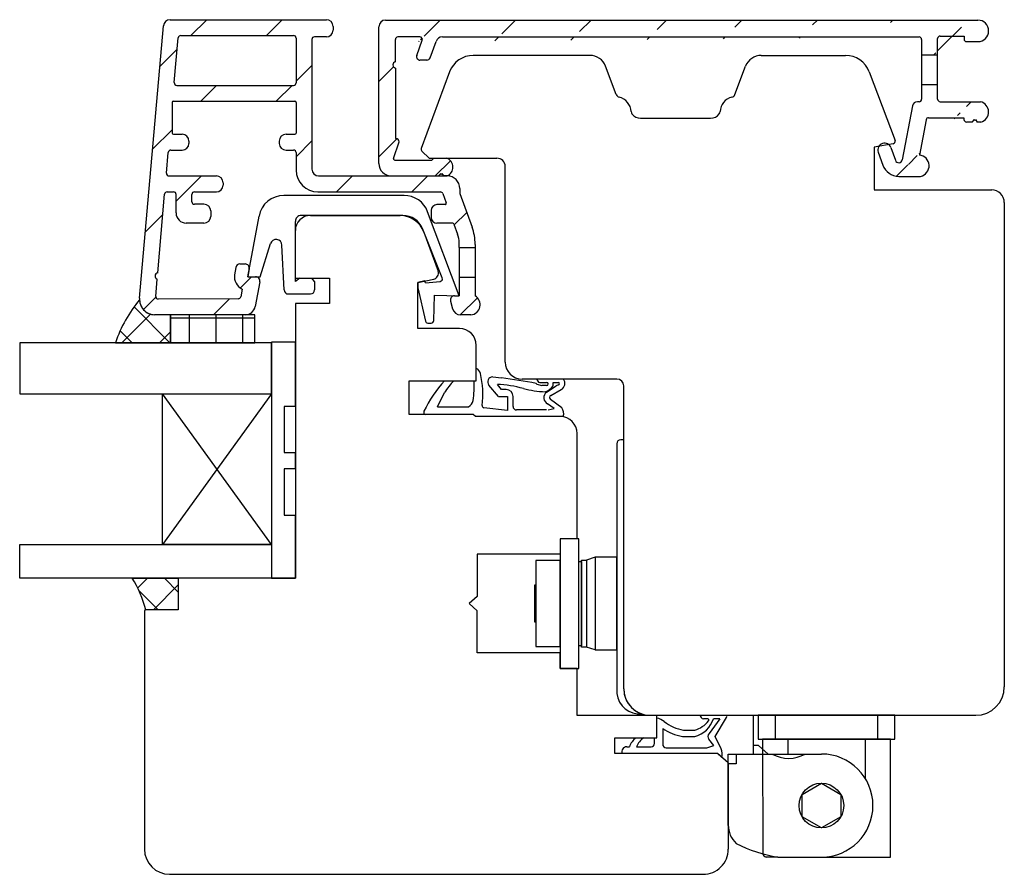
# Model space of a CAD drawing. Units: millimetres. Extents: x -14 to 643, y 6 to 485.
# Drawn here: x 526 to 643, y 273 to 375 of the extents above; entities that cross this region are included whole.
import ezdxf

# ---------------------------------------------------------------- set-up
doc = ezdxf.new("R2010")
doc.units = ezdxf.units.MM
for name, color, linetype in [('capotage aluminium', 1, 'Continuous'), ('clip pvc', 60, 'Continuous'), ('ferrage', 92, 'Continuous'), ('joints edpm', 6, 'Continuous'), ('joints silicone', 8, 'Continuous'), ('profiles bois', 7, 'Continuous'), ('vitrage', 4, 'Continuous')]:
    doc.layers.add(name, color=color, linetype=linetype)

msp = doc.modelspace()

# ---------------------------------------------------------------- hatches: boundary and pattern name
at = {"layer": 'capotage aluminium'}
h = msp.add_hatch(dxfattribs=at)
h.set_pattern_fill('ANSI31', color=256, angle=180)
h.set_pattern_definition([(225, (442.6939494264294, 377.5262244341899), (4.490128060534574, -4.490128060534579), [])])
edge = h.paths.add_edge_path()
edge.add_line((543.9452957618571, 365.2956881083396), (543.9452957618571, 361.6463717663511))
edge.add_arc((544.0952957618572, 361.6463717663511), 0.15, 180, 270)
edge.add_line((544.0952957618572, 361.4963717663513), (545.1456287544015, 361.4963717663513))
edge.add_arc((545.1456287544015, 360.6963717663511), 0.8, 0, 90, ccw=False)
edge.add_line((545.9456287544015, 360.6963717663511), (545.9456287544015, 360.4163717663511))
edge.add_arc((545.1456287544015, 360.4163717663511), 0.8, -90, 0, ccw=False)
edge.add_line((545.1456287544015, 359.6163717663512), (543.7822360530031, 359.6163717663512))
edge.add_arc((543.7822360530031, 359.3163717663512), 0.3, 90, 175.020393422814)
edge.add_line((543.4833683560414, 359.3424121141383), (543.2678630090643, 356.8690355194671))
edge.add_arc((543.566730706026, 356.84299517168), 0.3, 175.020393422814, 270)
edge.add_line((543.566730706026, 356.54299517168), (549.2131017085505, 356.54299517168))
edge.add_arc((549.2131017085505, 355.7429951716799), 0.8, 0, 90, ccw=False)
edge.add_line((550.0131017085505, 355.7429951716799), (550.0131017085505, 355.4429951716799))
edge.add_arc((549.2131017085505, 355.4429951716799), 0.8, -90, 0, ccw=False)
edge.add_line((549.2131017085505, 354.64299517168), (546.5982582522486, 354.64299517168))
edge.add_arc((546.5982582522486, 354.34299517168), 0.3, 90, 180)
edge.add_line((546.2982582522486, 354.34299517168), (546.2982582522486, 353.4752585337944))
edge.add_arc((546.5982582522486, 353.4752585337944), 0.3, 180, 270)
edge.add_line((546.5982582522486, 353.1752585337944), (547.7354320989182, 353.1752585337944))
edge.add_arc((547.7354320989182, 352.3752585337942), 0.8, 0, 90, ccw=False)
edge.add_line((548.5354320989181, 352.3752585337942), (548.5354320989181, 351.736101640087))
edge.add_arc((547.7354320989182, 351.736101640087), 0.8, -90, 0, ccw=False)
edge.add_line((547.7354320989182, 350.9361016400871), (545.6182582522486, 350.9361016400871))
edge.add_arc((545.6182582522486, 352.1361016400869), 1.2, 180, 270, ccw=False)
edge.add_line((544.4182582522485, 352.1361016400869), (544.4182582522485, 354.34299517168))
edge.add_arc((544.1182582522486, 354.34299517168), 0.3, 7.016709298534877e-15, 90)
edge.add_line((544.1182582522486, 354.64299517168), (543.3489056612659, 354.64299517168))
edge.add_arc((543.3489056612659, 354.34299517168), 0.3, 90.00000000000652, 175.020393422814)
edge.add_line((543.0500379643042, 354.3690355194671), (542.2347149826551, 345.0114914575897))
edge.add_arc((542.289288624725, 344.6349980166328), 0.380428171265521, 98.24771821138205, 251.7930686342338)
edge.add_line((542.1704239037701, 344.2736162633514), (541.9904534479824, 342.2080771975176))
edge.add_arc((542.2893211449441, 342.1820368497305), 0.3, 175.020393422814, 270.2679537267925)
edge.add_line((542.2907241422624, 341.8820401304176), (551.8185832970146, 341.9265991538456))
edge.add_arc((551.8169518910524, 342.2265947180039), 0.3, 270.31157712331, 349.4879171666359)
edge.add_line((552.1119168275288, 342.1718618553927), (552.2822791281224, 343.0899739872106))
edge.add_arc((552.9951423312866, 344.5726917559304), 1.645182642779671, 172.8967066543371, 244.3226155146641, ccw=False)
edge.add_line((551.3625867422281, 344.7761325992687), (551.5275597745615, 345.6652010250895))
edge.add_arc((552.0191680020218, 345.5739795874042), 0.5, 90, 169.4879171666359, ccw=False)
edge.add_line((552.0191680020218, 346.0739795874042), (552.6309530882118, 346.0739795874042))
edge.add_arc((552.6309530882118, 345.5739795874042), 0.5, -10.512082833364104, 90, ccw=False)
edge.add_line((553.1225613156719, 345.4827581497186), (552.9500822044629, 344.5532381565371))
edge.add_line((552.9500822044629, 344.5532381565371), (553.8849177708221, 344.5532381565371))
edge.add_arc((553.8849177708221, 344.0532381565371), 0.5, -10.512082833364104, 90, ccw=False)
edge.add_line((554.3765259982822, 343.9620167188515), (553.8282105481564, 341.0070491874814))
edge.add_arc((552.6483508022518, 341.2259806379265), 1.2, 270.2078926139758, 349.4879171666359, ccw=False)
edge.add_line((552.6527048854232, 340.025988537136), (541.876191125227, 340.0343464061847))
edge.add_arc((541.8775871388264, 341.8343458648364), 1.8, 175.020393422814, 269.9555635025516, ccw=False)
edge.add_line((540.084380957057, 341.9905879515597), (542.9087825335102, 374.4065296028495))
edge.add_arc((543.7057630587412, 374.3370886754169), 0.8, 90, 175.020393422814, ccw=False)
edge.add_line((543.7057630587412, 375.137088675417), (562.2968645270387, 375.137088675417))
edge.add_arc((562.2968645270387, 374.3370886754169), 0.8, 0, 90, ccw=False)
edge.add_line((563.0968645270386, 374.3370886754169), (563.0968645270386, 373.8892686341002))
edge.add_arc((562.2968645270387, 373.8892686341002), 0.8, -90, 0, ccw=False)
edge.add_line((562.2968645270387, 373.0892686341003), (560.8809453061026, 373.0892686341003))
edge.add_arc((560.8809453061026, 372.7892686341001), 0.3, 90, 180)
edge.add_line((560.5809453061026, 372.7892686341001), (560.5809453061026, 357.34299517168))
edge.add_arc((561.3809453061026, 357.34299517168), 0.8, 180, 270)
edge.add_line((561.3809453061026, 356.54299517168), (576.6718540634392, 356.54299517168))
edge.add_arc((576.6718540634392, 355.04299517168), 1.5, 0, 90, ccw=False)
edge.add_line((578.1718540634391, 355.04299517168), (578.1718540634391, 354.4699959604295))
edge.add_line((578.1718540634391, 354.4699959604295), (579.6345268811821, 350.4588623083523))
edge.add_arc((573.9976095334343, 348.4033422246113), 6, 0, 20.034547212150073, ccw=False)
edge.add_line((579.9976095334342, 348.4033422246113), (579.9976095334342, 348.0292989754966))
edge.add_line((579.9976095334342, 348.0292989754966), (578.0976095334344, 348.0292989754966))
edge.add_line((578.0976095334344, 348.0292989754966), (578.0976095334344, 348.5976438617672))
edge.add_arc((575.0976095334345, 348.5976438617672), 3, 7.016709298534877e-15, 20.0345472121501)
edge.add_line((577.9160682073081, 349.6254039036375), (577.4807357772404, 350.8192297127347))
edge.add_arc((577.3398128435467, 350.7678417106412), 0.15, 20.0345472121501, 90)
edge.add_line((577.3398128435467, 350.9178417106413), (575.4616026196416, 350.9178417106413))
edge.add_arc((575.4616026196416, 351.6178417106411), 0.7, 180, 270, ccw=False)
edge.add_line((574.7616026196415, 351.6178417106411), (574.7616026196415, 352.4270849710037))
edge.add_arc((575.4616026196416, 352.4270849710037), 0.7, 90, 180, ccw=False)
edge.add_line((575.4616026196416, 353.127084971004), (576.4248091990939, 353.127084971004))
edge.add_arc((576.4248091990939, 353.2770849710038), 0.15, 270, 380.0345472121501)
edge.add_line((576.5657321327876, 353.3284729730973), (576.1583057410849, 354.4457711758668))
edge.add_arc((575.8764598736973, 354.3429951716798), 0.3, 20.0345472121501, 90)
edge.add_line((575.8764598736973, 354.64299517168), (561.3009453061027, 354.64299517168))
edge.add_arc((561.3009453061027, 357.2429951716799), 2.6, 180, 270, ccw=False)
edge.add_line((558.7009453061025, 357.2429951716799), (558.7009453061025, 359.3163717663512))
edge.add_arc((558.4009453061026, 359.3163717663512), 0.3, 7.016709298534877e-15, 90)
edge.add_line((558.4009453061026, 359.6163717663512), (557.4966588773871, 359.6163717663512))
edge.add_arc((557.4966588773871, 360.4163717663511), 0.8, 180, 270, ccw=False)
edge.add_line((556.6966588773869, 360.4163717663511), (556.6966588773869, 360.6963717663511))
edge.add_arc((557.4966588773871, 360.6963717663511), 0.8, 90, 180, ccw=False)
edge.add_line((557.4966588773871, 361.4963717663513), (558.5509453061027, 361.496371766351))
edge.add_arc((558.5509453061027, 361.6463717663511), 0.15, 270, 360)
edge.add_line((558.7009453061025, 361.6463717663511), (558.7009453061025, 365.2956881083396))
edge.add_arc((558.5509453061027, 365.2956881083396), 0.15, 7.016709298534877e-15, 90)
edge.add_line((558.5509453061027, 365.4456881083397), (544.0952957618572, 365.4456881083397))
edge.add_arc((544.0952957618572, 365.2956881083396), 0.15, 90, 180)
edge = h.paths.add_edge_path(flags=16)
edge.add_arc((558.4009453061026, 367.6256881083397), 0.3, 270, 360)
edge.add_line((558.7009453061025, 367.6256881083397), (558.7009453061025, 372.957088675417))
edge.add_arc((558.4009453061026, 372.957088675417), 0.3, 7.016709298534877e-15, 90)
edge.add_line((558.4009453061026, 373.2570886754169), (544.9707519615138, 373.2570886754169))
edge.add_arc((544.9707519615138, 372.957088675417), 0.3, 90, 175.020393422814)
edge.add_line((544.6718842645523, 372.9831290232041), (544.2073592376894, 367.6517284561268))
edge.add_arc((544.5062269346508, 367.6256881083397), 0.3, 175.020393422814, 270)
edge.add_line((544.5062269346508, 367.3256881083398), (558.4009453061026, 367.3256881083395))
h = msp.add_hatch(dxfattribs=at)
h.set_pattern_fill('ANSI31', color=256, angle=180)
h.set_pattern_definition([(225, (397.9168348830996, 385.7596248631932), (4.490128060534574, -4.490128060534579), [])])
edge = h.paths.add_edge_path()
edge.add_line((570.5095202210334, 369.3815802816416), (570.5095202210334, 361.0678056521496))
edge.add_arc((570.5964459117231, 369.75194431579), 0.380428171265521, 103.2462050820846, 256.7915555049356)
edge.add_line((573.4299306494668, 373.0858371481967), (570.8084267663878, 373.0858371481967))
edge.add_arc((569.3412362208019, 374.2868828988798), 0.8, 90, 180)
edge.add_line((569.3412362208019, 375.0868828988798), (639.815026840248, 375.0868828988798))
edge.add_arc((570.8084267663878, 372.7858371481965), 0.3, 90, 180.0188802935118)
edge.add_line((570.5092761527821, 370.1222509814315), (570.5084267826758, 372.7857382912129))
edge.add_line((568.5412362208019, 358.04299517168), (568.5412362208019, 374.2868828988798))
edge.add_arc((573.4299306494668, 372.7858371481965), 0.3, 340.2781950759726, 450)
edge.add_arc((573.4352703593656, 370.726372808451), 0.4, 160.2781950759726, 270)
edge.add_line((574.2700242661472, 370.3263728084511), (573.4352703593656, 370.3263728084511))
edge.add_arc((574.2700242661472, 370.726372808451), 0.4, 270, 340.2781950759726)
edge.add_line((574.646561141773, 370.5913913975311), (575.3507647879603, 372.5557999700363))
edge.add_line((573.0587334837396, 370.8613542193709), (573.7123333061861, 372.6846010900069))
edge.add_arc((570.6095202210336, 361.0678056521496), 0.1, 180, 270)
edge.add_line((570.6116573696302, 360.9678056521497), (570.6095202210336, 360.9678056521497))
edge.add_arc((570.6116573696302, 360.6320311365952), 0.3357745155544536, 357.6483053086423, 450)
edge.add_line((570.2921500041164, 358.6284621520198), (570.9471490891096, 360.6182532029213))
edge.add_arc((570.0412362208019, 358.04299517168), 1.5, 180, 270)
edge.add_arc((570.4346290381336, 358.5815609274568), 0.15, 161.7794976453663, 270)
edge.add_line((570.4346290381336, 358.4315609274567), (574.8623296998821, 358.4315609274567))
edge.add_line((570.0412362208019, 356.54299517168), (575.6230208545469, 356.5429951716798))
edge.add_line((576.029395333112, 356.827795959276), (576.2418108069851, 356.5429951716798))
edge.add_line((575.9599011269793, 356.7361176475751), (576.029395333112, 356.827795959276))
edge.add_line((575.9009849824743, 356.827795959276), (575.9599011269793, 356.7361176475751))
edge.add_line((575.6230208545469, 356.5429951716798), (575.9009849824743, 356.827795959276))
edge.add_line((576.2418108069851, 356.5429951716798), (576.6718540634392, 356.5429951716798))
edge.add_arc((576.2104395799358, 357.5913883052412), 1.145439430124973, 293.7550575600696, 428.5569311159289)
edge.add_line((575.0923343175432, 358.657541880987), (576.62918537515, 358.657541880987))
edge.add_line((574.8623296998821, 358.4315609274567), (575.0923343175432, 358.657541880987))
edge.add_arc((576.1038385392121, 372.2858371481965), 0.8, 90, 160.2781950759726)
edge.add_line((576.1038385392121, 373.0858371481967), (632.8300169327258, 373.0858371481967))
edge.add_line((638.1687481280935, 373.1868828988799), (638.1687481280935, 372.826969866677))
edge.add_arc((638.4687481280937, 372.826969866677), 0.3, 180, 270)
edge.add_line((638.4687481280937, 372.526969866677), (639.815026840248, 372.526969866677))
edge.add_arc((639.815026840248, 373.8069263827783), 1.27995651610145, 270, 450)
edge.add_line((635.3300169327258, 373.1868828988799), (638.1687481280935, 373.1868828988799))
edge.add_line((635.0300169327259, 371.0349037366495), (635.0300169327259, 372.8868828988797))
edge.add_arc((635.3300169327258, 372.8868828988797), 0.3, 90, 180)
edge.add_line((633.1300169327258, 370.9726456913904), (635.0300169327259, 370.9726456913904))
edge.add_line((633.1300169327258, 372.7858371481968), (633.1300169327258, 371.0349037366495))
edge.add_arc((632.8300169327258, 372.7858371481968), 0.3, 7.016709298534877e-15, 90)
h = msp.add_hatch(dxfattribs=at)
h.set_pattern_fill('ANSI31', color=256, angle=180)
h.set_pattern_definition([(225, (368.2016281544879, 381.9365016928222), (4.490128060534574, -4.490128060534579), [])])
edge = h.paths.add_edge_path()
edge.add_line((635.0300169327259, 365.6786421015301), (635.0300169327259, 367.48599432239))
edge.add_line((633.1300169327258, 367.48599432239), (633.1300169327258, 365.668939793976))
edge.add_arc((632.8300169327258, 365.668939793976), 0.3, 270, 360)
edge.add_arc((632.6218304804231, 364.7689397939759), 0.6, 90, 169.2754594043825)
edge.add_line((632.8300169327258, 365.368939793976), (632.6218304804231, 365.368939793976))
edge.add_line((638.1616468992581, 363.4786421015301), (638.1616468992581, 363.2576117564885))
edge.add_arc((638.4616468992583, 363.2576117564885), 0.3, 180, 270)
edge.add_line((639.1318010583111, 362.9576117564886), (638.4616468992583, 362.9576117564886))
edge.add_line((640.1806342671985, 362.9576117564865), (639.7505910107491, 362.9576117564886))
edge.add_arc((639.8438462460379, 364.1625673148384), 1.25113711031148, 285.6158076128105, 436.4035662353149)
edge.add_line((639.538175536876, 363.2424125440847), (639.7505910107491, 362.9576117564886))
edge.add_line((639.4686813307433, 363.1507342323839), (639.538175536876, 363.2424125440847))
edge.add_line((639.4097651862382, 363.2424125440847), (639.4686813307433, 363.1507342323839))
edge.add_line((639.1318010583111, 362.9576117564886), (639.4097651862382, 363.2424125440847))
edge.add_arc((633.9490788178152, 363.1786421015301), 0.3, 90, 169.2754594043825)
edge.add_line((633.9490788178152, 363.4786421015301), (638.1616468992581, 363.4786421015301))
edge.add_arc((635.3300169327258, 365.6786421015301), 0.3, 180, 270)
edge.add_line((635.3300169327258, 365.3786421015301), (640.137965578914, 365.3786421015301))
edge.add_line((633.6543188629848, 363.2344683411351), (632.8581981866307, 359.0309881092223))
edge.add_line((632.0323105707625, 364.880592273186), (630.8169350206881, 358.4634657610536))
edge.add_arc((632.7291669401206, 357.7524195778767), 1.285062859133065, 282.4627769169417, 444.2373052425777)
edge.add_arc((630.4023813692704, 358.4976374074276), 2, 199.3020942359882, 270)
edge.add_line((630.4023813692704, 356.4976374074276), (633.0064903193122, 356.4976374074276))
edge.add_line((629.4784355525828, 359.9144701578697), (630.0078797584342, 358.4027919628447))
edge.add_arc((630.4042710839258, 358.5416224965006), 0.42, 199.3020942359882, 349.2754594043825)
edge.add_line((627.9718439418207, 359.3868074572185), (628.5148036288349, 357.8365396281142))
edge.add_arc((628.7251397472019, 359.650638807544), 0.7981613570070966, 19.30209423598822, 199.3020942359882)
edge.add_line((633.1300169327258, 367.4237362771309), (635.0300169327259, 367.4237362771309))
h = msp.add_hatch(dxfattribs=at)
h.set_pattern_fill('ANSI31', color=256, angle=180)
h.set_pattern_definition([(225, (581.4793564710834, 186.1102915448453), (2.245064030267287, -2.24506403026729), [])])
edge = h.paths.add_edge_path()
edge.add_line((579.9976095334342, 344.492860676863), (579.9976095334342, 342.265411778899))
edge.add_arc((579.3812916451874, 341.2172946249977), 1.215893625147925, -84.18233881051441, 59.54345624008897, ccw=False)
edge.add_line((579.504538222421, 340.0076634461356), (578.2866689753101, 340.0076634461356))
edge.add_arc((578.2866689753101, 341.0076634461356), 1, 194.9566448554392, 270, ccw=False)
edge.add_line((577.3205475797861, 340.7495753814937), (577.0766163439337, 341.6627024039335))
edge.add_arc((577.5596770416957, 341.7917464362544), 0.5, 90, 194.9566448554392, ccw=False)
edge.add_line((577.5596770416957, 342.2917464362544), (578.0976095334344, 342.2917464362544))
edge.add_line((578.0976095334344, 342.2917464362544), (578.0976095334344, 344.492860676863))
edge.add_line((578.0976095334344, 344.492860676863), (579.9976095334342, 344.492860676863))
at = {"layer": 'joints silicone'}
h = msp.add_hatch(dxfattribs=at)
h.set_pattern_fill('ANSI37', color=256, angle=-90.00000000000001)
h.set_pattern_definition([(314.9999999999999, (462.251341284361, 543.8474823334693), (2.245064030267289, 2.245064030267288), []), (44.99999999999994, (462.251341284361, 543.8474823334693), (-2.245064030267287, 2.245064030267289), [])])
edge = h.paths.add_edge_path()
edge.add_arc((552.5032717971278, 331.4612626825689), 16.17424393068454, 140.1954692176619, 161.1408882765369)
edge.add_line((537.1973215018422, 336.6894604875047), (543.7698852727858, 336.6894604875047))
edge.add_line((543.7698852727858, 336.6894604875047), (543.7698852727858, 340.0119616701805))
edge.add_line((543.7698852727858, 340.0119616701805), (541.8564146724702, 340.0344703895136))
edge.add_arc((541.8778947519991, 341.8346564685669), 1.80031086844996, 180.6085388103589, 269.9457812313511)
h = msp.add_hatch(dxfattribs=at)
h.set_pattern_fill('ANSI37', color=256, angle=90)
h.set_pattern_definition([(135, (499.3522950969736, 370.3168930593203), (-2.245064030267288, -2.245064030267288), []), (225, (499.3522950969736, 370.3168930593203), (2.245064030267288, -2.245064030267288), [])])
edge = h.paths.add_edge_path()
edge.add_arc((529.2785046890325, 302.216865924804), 11.83390799170314, 13.19825584880834, 33.16589188117237)
edge.add_line((539.1845522563676, 308.6907828187555), (544.6811894258935, 308.6907828187554))
edge.add_line((544.6811894258935, 308.6907828187554), (544.6811894258935, 304.9187983900197))
edge.add_line((544.6811894258935, 304.9187983900197), (540.7998301036499, 304.9187983900197))
at = {"layer": 'vitrage'}
h = msp.add_hatch(dxfattribs=at)
h.set_pattern_fill('NET', color=256, angle=-90.00000000000001)
h.set_pattern_definition([(270, (453.9485150795915, 542.8593829562442), (3.175, -1.360888755552496e-15), []), (360, (453.9485150795915, 542.8593829562442), (1.555301434917138e-15, 3.175), [])])
h.paths.add_polyline_path([(543.7707831178575, 340.0119616701805), (543.7698852727858, 336.6894604875047), (553.8020760663098, 336.6894604875047), (553.8029739113815, 340.0119616701805)])

# ---------------------------------------------------------------- linework, layer by layer
at = {"layer": 'capotage aluminium'}
for p, q in [((543.7057630587412, 375.137088675417), (562.2968645270387, 375.137088675417)), ((569.3412362208019, 375.0868828988798), (639.815026840248, 375.0868828988798)), ((540.084380957057, 341.9905879515597), (542.9087825335102, 374.4065296028495)), ((563.0968645270386, 374.3370886754169), (563.0968645270386, 373.8892686341002)), ((568.5412362208019, 358.04299517168), (568.5412362208019, 374.2868828988798)), ((544.2073592376894, 367.6517284561268), (544.6718842645523, 372.9831290232041)), ((544.9707519615138, 373.2570886754169), (558.4009453061026, 373.2570886754169)), ((558.7009453061025, 372.957088675417), (558.7009453061025, 367.6256881083397)), ((560.5809453061026, 372.7892686341001), (560.5809453061026, 357.34299517168)), ((562.2968645270387, 373.0892686341003), (560.8809453061026, 373.0892686341003)), ((570.5092761527821, 370.1222509814315), (570.5084267826758, 372.7857382912129)), ((573.4299306494668, 373.0858371481967), (570.8084267663878, 373.0858371481967)), ((573.0587334837396, 370.8613542193709), (573.7123333061861, 372.6846010900069)), ((574.646561141773, 370.5913913975311), (575.3507647879603, 372.5557999700363)), ((576.1038385392121, 373.0858371481967), (632.8300169327258, 373.0858371481967)), ((633.1300169327258, 372.7858371481968), (633.1300169327258, 371.0349037366495)), ((635.0300169327259, 371.0349037366495), (635.0300169327259, 372.8868828988797)), ((635.3300169327258, 373.1868828988799), (638.1687481280935, 373.1868828988799)), ((638.1687481280935, 373.1868828988799), (638.1687481280935, 372.826969866677)), ((638.4687481280937, 372.526969866677), (639.815026840248, 372.526969866677)), ((574.2700242661472, 370.3263728084511), (573.4352703593656, 370.3263728084511)), ((633.1300169327258, 371.0349037366495), (633.1300169327258, 367.48599432239)), ((633.1300169327258, 370.9726456913904), (635.0300169327259, 370.9726456913904)), ((635.0300169327259, 367.48599432239), (635.0300169327259, 371.0349037366495)), ((570.5095202210334, 369.3815802816416), (570.5095202210334, 361.0678056521496)), ((544.5062269346508, 367.3256881083398), (558.4009453061026, 367.3256881083395)), ((633.1300169327258, 367.48599432239), (633.1300169327258, 365.668939793976)), ((633.1300169327258, 367.4237362771309), (635.0300169327259, 367.4237362771309)), ((635.0300169327259, 365.6786421015301), (635.0300169327259, 367.48599432239)), ((543.9452957618571, 365.2956881083396), (543.9452957618571, 361.6463717663511)), ((544.0952957618572, 365.4456881083397), (558.5509453061027, 365.4456881083397)), ((558.7009453061025, 365.2956881083396), (558.7009453061025, 361.6463717663511)), ((632.0323105707625, 364.880592273186), (630.8169350206881, 358.4634657610536)), ((632.8300169327258, 365.368939793976), (632.6218304804231, 365.368939793976)), ((635.3300169327258, 365.3786421015301), (640.137965578914, 365.3786421015301)), ((633.6543188629848, 363.2344683411351), (632.8581981866307, 359.0309881092223)), ((633.9490788178152, 363.4786421015301), (638.1616468992581, 363.4786421015301)), ((638.1616468992581, 363.4786421015301), (638.1616468992581, 363.2576117564885)), ((639.1318010583111, 362.9576117564886), (639.4097651862382, 363.2424125440847)), ((639.4097651862382, 363.2424125440847), (639.4686813307433, 363.1507342323839)), ((639.4686813307433, 363.1507342323839), (639.538175536876, 363.2424125440847)), ((639.538175536876, 363.2424125440847), (639.7505910107491, 362.9576117564886)), ((639.1318010583111, 362.9576117564886), (638.4616468992583, 362.9576117564886)), ((640.1806342671985, 362.9576117564865), (639.7505910107491, 362.9576117564886)), ((544.0952957618572, 361.4963717663513), (545.1456287544015, 361.4963717663513)), ((557.4966588773871, 361.4963717663513), (558.5509453061027, 361.496371766351)), ((570.6116573696302, 360.9678056521497), (570.6095202210336, 360.9678056521497)), ((545.9456287544015, 360.6963717663511), (545.9456287544015, 360.4163717663511)), ((556.6966588773869, 360.6963717663511), (556.6966588773869, 360.4163717663511)), ((570.2921500041164, 358.6284621520198), (570.9471490891096, 360.6182532029213)), ((629.4784355525828, 359.9144701578697), (630.0078797584342, 358.4027919628447)), ((543.2678630090643, 356.8690355194671), (543.4833683560414, 359.3424121141383)), ((543.7822360530031, 359.6163717663512), (545.1456287544015, 359.6163717663512)), ((557.4966588773871, 359.6163717663512), (558.4009453061026, 359.6163717663512)), ((558.7009453061025, 359.3163717663512), (558.7009453061025, 357.2429951716799)), ((574.8623296998821, 358.4315609274567), (575.0923343175432, 358.657541880987)), ((575.0923343175432, 358.657541880987), (576.62918537515, 358.657541880987)), ((627.9718439418207, 359.3868074572185), (628.5148036288349, 357.8365396281142)), ((570.4346290381336, 358.4315609274567), (574.8623296998821, 358.4315609274567)), ((543.566730706026, 356.54299517168), (549.2131017085505, 356.54299517168)), ((561.3809453061026, 356.54299517168), (576.6718540634392, 356.54299517168)), ((570.0412362208019, 356.54299517168), (575.6230208545469, 356.5429951716798)), ((575.6230208545469, 356.5429951716798), (575.9009849824743, 356.827795959276)), ((575.9009849824743, 356.827795959276), (575.9599011269793, 356.7361176475751)), ((575.9599011269793, 356.7361176475751), (576.029395333112, 356.827795959276)), ((576.029395333112, 356.827795959276), (576.2418108069851, 356.5429951716798)), ((576.6718540634345, 356.5429951716778), (576.2418108069851, 356.54299517168)), ((576.2418108069851, 356.5429951716798), (576.6718540634392, 356.5429951716798)), ((630.4023813692704, 356.4976374074276), (633.0064903193122, 356.4976374074276)), ((550.0131017085505, 355.7429951716799), (550.0131017085505, 355.4429951716799)), ((578.1718540634391, 355.04299517168), (578.1718540634391, 354.4699959604295)), ((542.2347149826551, 345.0114914575897), (543.0500379643042, 354.3690355194671)), ((543.3489056612659, 354.64299517168), (544.1182582522486, 354.64299517168)), ((544.4182582522485, 352.1361016400869), (544.4182582522485, 354.34299517168)), ((546.2982582522486, 353.4752585337944), (546.2982582522486, 354.34299517168)), ((546.5982582522486, 354.64299517168), (549.2131017085505, 354.64299517168)), ((561.3009453061027, 354.64299517168), (575.8764598736973, 354.64299517168)), ((576.1583057410849, 354.4457711758668), (576.5657321327876, 353.3284729730973)), ((578.1718540634391, 354.4699959604295), (579.6345268811821, 350.4588623083523)), ((547.7354320989182, 353.1752585337944), (546.5982582522486, 353.1752585337944)), ((576.4248091990939, 353.127084971004), (575.4616026196416, 353.127084971004)), ((548.5354320989181, 352.3752585337942), (548.5354320989181, 351.736101640087)), ((574.7616026196415, 352.4270849710037), (574.7616026196415, 351.6178417106411)), ((547.7354320989182, 350.9361016400871), (545.6182582522486, 350.9361016400871)), ((577.3398128435467, 350.9178417106413), (575.4616026196416, 350.9178417106413)), ((577.4807357772404, 350.8192297127347), (577.9160682073081, 349.6254039036375)), ((578.0976095334344, 348.0292989754966), (578.0976095334344, 348.5976438617672)), ((578.0976095334344, 348.0292989754966), (579.9976095334342, 348.0292989754966)), ((578.0976095334344, 348.0292989754966), (578.0976095334344, 344.492860676863)), ((579.9976095334342, 348.4033422246113), (579.9976095334342, 348.0292989754966)), ((579.9976095334342, 348.0292989754966), (579.9976095334342, 344.492860676863)), ((551.5275597745615, 345.6652010250895), (551.3625867422281, 344.7761325992687)), ((552.0191680020218, 346.0739795874042), (552.6309530882118, 346.0739795874042)), ((553.1225613156719, 345.4827581497186), (552.9500822044629, 344.5532381565371)), ((552.9500822044629, 344.5532381565371), (553.8849177708221, 344.5532381565371)), ((578.0976095334344, 344.492860676863), (579.9976095334342, 344.492860676863)), ((578.0976095334344, 344.492860676863), (578.0976095334344, 342.2917464362544)), ((579.9976095334342, 344.492860676863), (579.9976095334342, 342.265411778899)), ((541.9904534479824, 342.2080771975176), (542.1704239037701, 344.2736162633514)), ((554.3765259982822, 343.9620167188515), (553.8282105481564, 341.0070491874814)), ((552.2822791281224, 343.0899739872106), (552.1119168275288, 342.1718618553927)), ((577.5596770416957, 342.2917464362544), (578.0976095334344, 342.2917464362544)), ((551.8185832970146, 341.9265991538456), (542.2907241422624, 341.8820401304176)), ((577.0766163439337, 341.6627024039335), (577.3205475797861, 340.7495753814937)), ((552.6527048854232, 340.025988537136), (541.876191125227, 340.0343464061847)), ((579.504538222421, 340.0076634461356), (578.2866689753101, 340.0076634461356))]:
    msp.add_line(p, q, dxfattribs=at)
for centre, radius, start, end in [((543.7057630587412, 374.3370886754169), 0.8, 90, 175.020393422814), ((562.2968645270387, 374.3370886754169), 0.8, 7.016709298534877e-15, 90), ((569.3412362208019, 374.2868828988798), 0.8, 90, 180), ((639.815026840248, 373.8069263827783), 1.27995651610145, 270, 90), ((562.2968645270387, 373.8892686341002), 0.8, 270, 7.016709298534877e-15), ((544.9707519615138, 372.957088675417), 0.3, 90, 175.020393422814), ((558.4009453061026, 372.957088675417), 0.3, 7.016709298534877e-15, 90), ((560.8809453061026, 372.7892686341001), 0.3, 90, 180), ((570.8084267663878, 372.7858371481965), 0.3, 90, 180.0188802935118), ((573.4299306494668, 372.7858371481965), 0.3, 340.2781950759726, 90), ((576.1038385392121, 372.2858371481965), 0.8, 90, 160.2781950759726), ((632.8300169327258, 372.7858371481968), 0.3, 7.016709298534877e-15, 90), ((635.3300169327258, 372.8868828988797), 0.3, 90, 180), ((638.4687481280937, 372.826969866677), 0.3, 180, 270), ((573.4352703593656, 370.726372808451), 0.4, 160.2781950759726, 270), ((574.2700242661472, 370.726372808451), 0.4, 270, 340.2781950759726), ((570.5964459117231, 369.75194431579), 0.380428171265521, 103.2462050820846, 256.7915555049356), ((544.5062269346508, 367.6256881083397), 0.3, 175.020393422814, 270), ((558.4009453061026, 367.6256881083397), 0.3, 270, 7.016709298534877e-15), ((632.8300169327258, 365.668939793976), 0.3, 270, 7.016709298534877e-15), ((635.3300169327258, 365.6786421015301), 0.3, 180, 270), ((544.0952957618572, 365.2956881083396), 0.15, 90, 180), ((558.5509453061027, 365.2956881083396), 0.15, 7.016709298534877e-15, 90), ((632.6218304804231, 364.7689397939759), 0.6, 90, 169.2754594043825), ((639.8438462460379, 364.1625673148384), 1.25113711031148, 285.6158076128105, 76.40356623531495), ((633.9490788178152, 363.1786421015301), 0.3, 90, 169.2754594043825), ((638.4616468992583, 363.2576117564885), 0.3, 180, 270), ((544.0952957618572, 361.6463717663511), 0.15, 180, 270), ((545.1456287544015, 360.6963717663511), 0.8, 7.016709298534877e-15, 90), ((557.4966588773871, 360.6963717663511), 0.8, 90, 180), ((558.5509453061027, 361.6463717663511), 0.15, 270, 7.016709298534877e-15), ((570.6095202210336, 361.0678056521496), 0.1, 180, 270), ((570.6116573696302, 360.6320311365952), 0.3357745155544536, 357.6483053086423, 90), ((545.1456287544015, 360.4163717663511), 0.8, 270, 7.016709298534877e-15), ((557.4966588773871, 360.4163717663511), 0.8, 180, 270), ((628.7251397472019, 359.650638807544), 0.7981613570070966, 19.30209423598822, 199.3020942359882), ((543.7822360530031, 359.3163717663512), 0.3, 90, 175.020393422814), ((558.4009453061026, 359.3163717663512), 0.3, 7.016709298534877e-15, 90), ((570.4346290381336, 358.5815609274568), 0.15, 161.7794976453663, 270), ((576.2104395799358, 357.5913883052412), 1.145439430124973, 293.7550575600696, 68.55693111592889), ((632.7291669401206, 357.7524195778767), 1.285062859133065, 282.4627769169417, 84.23730524257769), ((561.3809453061026, 357.34299517168), 0.8, 180, 270), ((570.0412362208019, 358.04299517168), 1.5, 180, 270), ((630.4023813692704, 358.4976374074276), 2, 199.3020942359882, 270), ((630.4042710839258, 358.5416224965006), 0.42, 199.3020942359882, 349.2754594043825), ((543.566730706026, 356.84299517168), 0.3, 175.020393422814, 270), ((549.2131017085505, 355.7429951716799), 0.8, 7.016709298534877e-15, 90), ((561.3009453061027, 357.2429951716799), 2.6, 180, 270), ((576.6718540634392, 355.04299517168), 1.5, 7.016709298534877e-15, 90), ((549.2131017085505, 355.4429951716799), 0.8, 270, 7.016709298534877e-15), ((543.3489056612659, 354.34299517168), 0.3, 90.00000000000652, 175.020393422814), ((544.1182582522486, 354.34299517168), 0.3, 7.016709298534877e-15, 90), ((546.5982582522486, 354.34299517168), 0.3, 90, 180), ((575.8764598736973, 354.3429951716798), 0.3, 20.0345472121501, 90), ((546.5982582522486, 353.4752585337944), 0.3, 180, 270), ((547.7354320989182, 352.3752585337942), 0.8, 7.016709298534877e-15, 90), ((575.4616026196416, 352.4270849710037), 0.7, 90, 180), ((576.4248091990939, 353.2770849710038), 0.15, 270, 20.0345472121501), ((545.6182582522486, 352.1361016400869), 1.2, 180, 270), ((547.7354320989182, 351.736101640087), 0.8, 270, 7.016709298534877e-15), ((575.4616026196416, 351.6178417106411), 0.7, 180, 270), ((577.3398128435467, 350.7678417106412), 0.15, 20.0345472121501, 90), ((573.9976095334343, 348.4033422246113), 6, 7.016709298534877e-15, 20.0345472121501), ((575.0976095334345, 348.5976438617672), 3, 7.016709298534877e-15, 20.0345472121501), ((552.0191680020218, 345.5739795874042), 0.5, 90, 169.4879171666359), ((552.6309530882118, 345.5739795874042), 0.5, 349.4879171666359, 90), ((542.289288624725, 344.6349980166328), 0.380428171265521, 98.24771821138205, 251.7930686342338), ((552.9951423312866, 344.5726917559304), 1.645182642779671, 172.8967066543371, 244.3226155146641), ((553.8849177708221, 344.0532381565371), 0.5, 349.4879171666359, 90), ((542.2893211449441, 342.1820368497305), 0.3, 175.020393422814, 270.2679537267925), ((551.8169518910524, 342.2265947180039), 0.3, 270.31157712331, 349.4879171666359), ((577.5596770416957, 341.7917464362544), 0.5, 90, 194.9566448554392), ((579.3812916451874, 341.2172946249977), 1.215893625147925, 275.8176611894856, 59.543456240089), ((541.8775871388264, 341.8343458648364), 1.8, 175.020393422814, 269.9555635025516), ((552.6483508022518, 341.2259806379265), 1.2, 270.2078926139758, 349.4879171666359), ((578.2866689753101, 341.0076634461356), 1, 194.9566448554392, 270)]:
    msp.add_arc(centre, radius, start, end, dxfattribs=at)
at = {"layer": 'clip pvc'}
for p, q in [((571.5438676295416, 354.2204695499045), (557.2384450009442, 354.2204695499045)), ((552.9500822044629, 344.5532381565368), (554.2887956361828, 351.7677981760173)), ((571.4168754416885, 351.8403966215861), (559.3072592773108, 351.8403966215861)), ((578.0976095334344, 342.2917464362541), (574.352719211299, 352.2742023394)), ((558.6096241594132, 343.9888650738254), (558.6072593155845, 351.1401651405163)), ((576.0877640007168, 344.4111281771908), (573.7371649326708, 350.2711257325721)), ((554.4171682154606, 344.5532381565368), (555.6502129786852, 348.5001997915298)), ((557.265366540398, 342.9751629446675), (557.0176175919628, 348.3238549676093)), ((552.9500822044629, 344.5532381565368), (554.4171682154606, 344.5532381565368)), ((559.1345102560954, 344.3739314315085), (558.6096241594132, 343.9888650738254)), ((559.1345102560954, 344.3739314315085), (560.5581801611493, 344.3739314315085)), ((560.9011702884172, 343.9888650738254), (560.5581801611493, 344.3739314315085)), ((560.9011702884172, 343.9888650738254), (560.9011702884172, 342.9982979094053)), ((574.0215938343026, 344.0586179329474), (573.1743839790861, 343.8844722852587)), ((573.1743839790861, 343.8844722852587), (573.1743839790861, 343.2479586658788)), ((574.1123526097263, 343.835772486907), (574.0215938343028, 344.0586179329474)), ((574.1123526097263, 343.835772486907), (575.8378910045533, 344.0008034007834)), ((557.7648310270301, 342.4982979094053), (560.4011702884172, 342.4982979094053)), ((573.1743839790861, 343.2479586658788), (574.0759177483346, 339.2679022677224)), ((575.0714566234533, 339.325586680026), (575.1588449160013, 342.3761422776375)), ((575.1588449160013, 342.3761422776375), (578.0976095334344, 342.2917464362541)), ((574.3685055789585, 339.0341771601839), (574.7715796425919, 339.0341771601839))]:
    msp.add_line(p, q, dxfattribs=at)
for centre, radius, start, end in [((557.2384450009442, 351.2204695499045), 3, 90, 169.4879171666359), ((571.5438676295416, 351.2204695499045), 3, 20.56343870267348, 90), ((559.3072592773108, 351.1403966215861), 0.7, 90, 180.0189469836776), ((571.4168754416885, 349.3403966215861), 2.5, 21.85701852547817, 90), ((556.318367310678, 348.2914660169764), 0.7, 2.652018539190705, 162.6510108637316), ((575.8093292617989, 344.2994406838724), 0.3, 275.4631655011127, 21.85701852547817), ((557.7648310270301, 342.9982979094053), 0.5, 182.6520185391907, 270), ((560.4011702884172, 342.9982979094053), 0.5, 270, 7.016709298534877e-15), ((574.3685055789585, 339.334177160184), 0.3, 192.7628578735001, 270), ((574.7715796425919, 339.334177160184), 0.3, 270, 358.3591148478649)]:
    msp.add_arc(centre, radius, start, end, dxfattribs=at)
at = {"layer": 'ferrage'}
for p, q in [((596.848818781582, 324.6546048847495), (596.848818781582, 294.9599464315934)), ((597.6805354717181, 325.1546048847495), (597.348818781582, 325.1546048847495)), ((597.6805354717183, 295.5100546519362), (597.6805354717181, 325.1546048847495)), ((594.2895326498538, 311.1751874465587), (593.2516436677165, 310.829079432716)), ((593.2516436677165, 310.829079432716), (593.2516436677165, 300.4901844802725)), ((594.2895326498538, 300.1440764664298), (593.2516436677165, 300.4901844802725)), ((613.1266602898595, 287.7593351667486), (613.1266602898595, 292.3694764724228)), ((617.2000833915395, 289.536767856095), (617.2000833915395, 287.7593351667487)), ((626.4106572360415, 289.536767856095), (626.4106572360415, 284.8687050191784)), ((613.7226392737989, 288.7911597856046), (613.1266602898595, 288.7911597856046)), ((614.8507578541482, 287.7593351667487), (613.7226392737989, 288.7911597856046)), ((610.121362201884, 279.2485575399951), (610.1220393992255, 287.7593351667486)), ((610.1220393992255, 287.7593351667486), (621.2042164235008, 287.7593351667486)), ((611.0475630893252, 287.7593351667486), (611.0475630893252, 286.5716277821819)), ((611.0475630893252, 286.5716277821819), (610.1220393992253, 286.5716277821819)), ((616.0157881331465, 275.491155989852), (614.6218505683642, 275.491155989852))]:
    msp.add_line(p, q, dxfattribs=at)
for points in [[(590.1124622050452, 313.3683196397506), (590.1124622050452, 297.9509442732379), (592.3498929790435, 297.9509442732379), (592.3498929790435, 313.3683196397506)], [(587.2353579765063, 310.772757148754), (587.2353579765063, 300.5465067642345), (590.1124622050452, 300.5465067642345), (590.1124622050452, 310.772757148754)], [(592.658446335023, 310.679079432716), (592.6584463350233, 300.6401844802726), (592.3498929790436, 300.6401844802726), (592.3498929790433, 310.679079432716)], [(593.2516436677165, 310.829079432716), (593.2516436677168, 300.4901844802725), (592.6584463350231, 300.4901844802725), (592.6584463350227, 310.829079432716)], [(594.2895326498536, 311.1751874465587), (594.2895326498536, 300.1440764664298), (596.848818781582, 300.1440764664298), (596.848818781582, 311.1751874465587)], [(587.0707636446637, 307.840092884393), (587.0707636446637, 303.4791710285957), (587.2353579765063, 303.4791710285957), (587.2353579765063, 307.840092884393)], [(629.9328332334649, 292.3694764724228), (613.687947465407, 292.3694764724228), (613.687947465407, 289.536767856095), (629.9328332334649, 289.536767856095)], [(627.9195905417077, 292.3694764724228), (615.7011901571641, 292.3694764724228), (615.686002322504, 289.536767856095), (627.9044027070477, 289.536767856095)], [(621.2042164235008, 278.9647720116298), (618.9001787286672, 280.2950087949651), (618.9001787286672, 282.9554823616356), (621.2042164235008, 284.2857191449708), (623.5082541183344, 282.9554823616356), (623.5082541183344, 280.2950087949651)]]:
    msp.add_lwpolyline(points, close=True, dxfattribs=at)
msp.add_lwpolyline([(616.0157881331465, 275.491155989852), (629.4272499313988, 275.491155989852), (629.4140754890063, 289.536767856095), (614.2067052098655, 289.536767856095), (614.2195139789249, 275.8810097350532)], dxfattribs=at)
msp.add_circle((621.2042164235008, 281.6252455783004), 2.660473566670476, dxfattribs=at)
for centre, radius, start, end in [((597.348818781582, 324.6546048847495), 0.5, 90, 180), ((600.8211136512316, 295.5100546519362), 3.140578179513318, 180, 251.6935339968996), ((599.6086692116578, 295.2999361013268), 2.780713464547321, 187.0229593795686, 274.6616002739349), ((617.3111179069813, 291.1956832767372), 3.956436105975395, 240.4795682399813, 299.7098479370161), ((621.2042164235008, 281.6252455783004), 6.134089588448319, 270, 90), ((613.0193752497287, 279.2516640933241), 2.898014712894153, 178.759814383701, 227.5142647457991), ((618.6100022783237, 291.7772973634831), 16.49146287849976, 242.761900351205, 260.9494102898845), ((614.7680894846469, 276.0446138093574), 0.5724520753802567, 196.6063893447643, 255.1991239870644)]:
    msp.add_arc(centre, radius, start, end, dxfattribs=at)
at = {"layer": 'joints edpm'}
for p, q in [((580.1346838447122, 332.1770196395306), (580.1346838447122, 333.6513950326719)), ((576.3524099032736, 332.1770196395306), (577.4577125322853, 332.1770196395306)), ((579.8796759923879, 332.1770196395306), (580.1346838447122, 332.1770196395306)), ((582.7734455138731, 330.3121617348106), (581.6241902405058, 331.644415006157)), ((582.0877788557001, 332.6253160377416), (583.1366104685759, 332.5277009951546)), ((583.1246997722145, 331.1180510355416), (582.6438996464182, 331.7338868914825)), ((587.2553546442722, 331.8580648881712), (587.3345293939595, 331.7537382283995)), ((587.3345293939595, 331.7537382283995), (587.9357445432325, 331.6072792909928)), ((590.522512233891, 332.3746529652496), (587.3608358608102, 332.3746529652496)), ((587.6949496792589, 331.979908117021), (588.5110623870049, 331.979908117021)), ((588.5110623870049, 331.6072792909928), (587.9357445432325, 331.6072792909928)), ((588.4935237627366, 330.8115714743658), (589.6291059724355, 331.5824587024503)), ((589.2924139996429, 331.979908117021), (589.9064276714608, 331.979908117021)), ((589.2924139996429, 331.5756128994178), (589.2924139996429, 331.979908117021)), ((589.9064276714608, 331.6797143550459), (589.6291059724355, 331.5824587024503)), ((575.5298381222442, 329.0695882658102), (576.363951124081, 330.7623456320959)), ((583.7101983658362, 331.1180510355416), (583.1246997722145, 331.1180510355416)), ((589.0034050087785, 330.4332074567481), (590.2410350088095, 331.1174485161899)), ((582.7734455138731, 330.3121617348106), (583.8507774707024, 330.3121617348106)), ((583.8507774707022, 330.3121617348106), (583.8507774707024, 328.6199217625089)), ((584.5101983658363, 329.0971165771223), (584.5101983658363, 330.3180510355416)), ((589.3955983930335, 328.8670153803779), (588.6302291554827, 329.4282922477009)), ((590.3006738811606, 328.9636297322718), (588.9723237918923, 329.9278818156179)), ((579.7851994852937, 328.1730017476498), (574.1278725656409, 328.1730017476498)), ((575.5298381222442, 329.0695882658102), (579.2241379575479, 329.0695882658102)), ((580.0614487696499, 327.9164685793308), (579.7851994852937, 328.1730017476498)), ((583.8507774707024, 328.6199217625089), (581.0361777285315, 328.9700963359336)), ((588.4726966470001, 328.6971165771224), (584.9101983658362, 328.6971165771224)), ((588.6757113394086, 328.6971165771224), (589.3955983930335, 328.8670153803779)), ((590.1347324367097, 327.9034430642698), (580.0614487696499, 327.9164685793308)), ((601.6211985284203, 289.6891656639136), (601.6211985284203, 292.02732194126)), ((609.9283762649703, 292.3609552515853), (606.769253380323, 292.3609552515853)), ((607.6922809150807, 291.9564338279854), (607.1582562029561, 291.9564338279854)), ((609.1050366415661, 291.9564338279854), (607.8350719320134, 290.1899077445367)), ((609.1050366415661, 291.9564338279854), (608.3575151682576, 291.9564338279854)), ((608.5645993695466, 289.8400128990124), (609.9283762649703, 292.0862388072709)), ((602.3190933818238, 290.7878948097926), (602.3190933818238, 288.9130512993773)), ((604.8035663020531, 290.6113920712136), (606.1305776956643, 290.6113920712136)), ((599.1400028514246, 289.6891656639136), (600.0852588889949, 289.6891656639136)), ((601.3468088566487, 289.0178196426903), (601.3468088566489, 289.6891656639136)), ((601.3468088566489, 289.6891656639136), (601.6211985284203, 289.6891656639136)), ((604.6611891458407, 289.8442291146361), (606.1305776956643, 289.8442291146361)), ((608.4182921393766, 288.783185967826), (607.8036818301985, 289.5107204084381)), ((609.275785935415, 288.3570705536256), (608.5645993695466, 289.8400128990124)), ((598.0506661916169, 288.6178196426903), (598.3519642893726, 288.6178196426903)), ((599.1958917379517, 288.6178196426903), (600.9468088566488, 288.6178196426903)), ((602.7190933818238, 288.5130512993773), (607.5664330851663, 288.5130512993773)), ((607.5664330851663, 288.5130512993773), (608.4182921393766, 288.783185967826)), ((608.8392449031226, 287.8343719013564), (597.4687888254198, 287.8343719013564)), ((608.8392449031226, 287.8343719013564), (609.3682126865662, 287.3628462079172))]:
    msp.add_line(p, q, dxfattribs=at)
for centre, radius, start, end in [((579.6136763426888, 332.7084211450019), 1.077334010412762, 18.26603854676875, 60.93647456874172), ((569.9487144243863, 330.6108170516491), 10.96121811037881, 352.6979969188722, 12.87417788335592), ((588.6434976372169, 321.2716873628427), 16.43158877736601, 138.4187899290259, 153.7594710585763), ((583.2315286049355, 326.582808224436), 8.039412503259786, 135.9051467179306, 148.6757338181645), ((568.3779176960561, 331.6075378081513), 11.51584792637995, 351.0492720961576, 2.834547600656694), ((582.0877788557001, 332.0253160377416), 0.6, 90, 219.4077517034218), ((582.1008641092811, 318.1274566746757), 13.61726223730115, 74.5116067434108, 87.71452613610006), ((572.6506392339697, 255.0299892407203), 78.20390603995656, 79.23672026717868, 82.2942864237924), ((587.7159826188578, 332.3364806368017), 0.3571923101228194, 173.8652152956952, 266.6242381545221), ((587.6957291377622, 332.7521956679797), 1.983368235965174, 288.6407730966888, 323.6138310687324), ((588.4920697343556, 331.7935937040069), 0.1872799544837511, 275.8205525225923, 84.17944747738811), ((589.9064276714608, 331.8298112360334), 0.1500968809875758, 270, 90), ((589.7927819470214, 331.8779208929533), 0.8827508386984841, 300.5168109076695, 34.24336905808487), ((583.7101983658362, 330.3180510355416), 0.8, 7.016709298534877e-15, 90), ((588.7812370815994, 343.0694578127732), 12.20494141884367, 255.5576805299667, 267.8796951663567), ((588.9827105289459, 330.1615216468762), 0.8135529917919214, 126.9628267590657, 244.3252637138735), ((589.1485575831681, 330.1706608320353), 0.3, 118.9366256370528, 234.0240247495942), ((578.6135352854743, 330.0636530374158), 1.166619215207148, 301.5602586132572, 347.7360142638862), ((581.0710370532514, 329.2176540614848), 0.25, 178.1721184508195, 261.9847135233209), ((574.1278725656409, 328.4230017476498), 0.25, 152.9336903801283, 270), ((584.9101983658362, 329.0971165771223), 0.4, 180, 270), ((589.3859206409012, 328.2630352618241), 1.152217905861107, 342.4954076907286, 37.44791015634108), ((590.5583971538123, 321.1427259773783), 6.774142597989412, 90.62264491295824, 93.60761824741623), ((601.2583182982015, 290.1397423261522), 1.922144340275782, 49.82848197276147, 79.11786408401245), ((605.3597132871574, 292.8870196291827), 3.138917974671843, 284.2162807015425, 342.7544700840821), ((607.1996353466108, 292.3855260407514), 0.4310827769534593, 183.2675067940274, 264.4917626546647), ((607.6765519393983, 291.810179874197), 0.1470973136219173, 304.9749716169746, 83.86168132708688), ((609.6869752272258, 292.223597029428), 0.2777440228310213, 330.3599388100084, 29.64006118999172), ((605.7996808020112, 296.0481372055564), 6.307506547896535, 236.5082646432469, 259.60123786931), ((605.601420119502, 295.6195912041208), 5.071353790544537, 232.2728768560269, 260.948301126536), ((605.2947846569951, 293.6466951531951), 3.148271716827368, 285.3952850739713, 321.5650374227331), ((600.4977851371998, 287.8649386657433), 2.274066154802501, 126.6605149055289, 160.6661095960914), ((601.4217152406923, 287.6748972123337), 2.417311104310332, 123.5640612670907, 157.0410963277093), ((608.1856326286944, 289.8333867802966), 0.5, 134.5170429290109, 220.190628035111), ((598.0506661916169, 288.0100116279067), 0.6078080147836147, 90, 196.7964437129934), ((600.9468088566488, 289.0178196426903), 0.4, 270, 7.016709298534877e-15), ((602.7190933818238, 288.9130512993773), 0.4, 180, 270), ((607.9420738802768, 287.7316754384534), 1.473060384404736, 345.49982461345, 25.12249805561721)]:
    msp.add_arc(centre, radius, start, end, dxfattribs=at)
at = {"layer": 'joints silicone'}
for p, q in [((543.7698852727858, 340.0119616701805), (541.8564146724702, 340.0344703895136)), ((543.7698852727858, 336.6894604875047), (543.7698852727858, 340.0119616701805)), ((537.1973215018422, 336.6894604875047), (543.7698852727858, 336.6894604875047)), ((539.1845522563676, 308.6907828187555), (544.6811894258935, 308.6907828187554)), ((544.6811894258935, 308.6907828187554), (544.6811894258935, 304.9187983900197)), ((544.6811894258935, 304.9187983900197), (540.7998301036499, 304.9187983900197))]:
    msp.add_line(p, q, dxfattribs=at)
for centre, radius, start, end in [((552.5032717971278, 331.4612626825689), 16.17424393068454, 140.1954692176619, 161.1408882765369), ((541.8778947519991, 341.8346564685669), 1.80031086844996, 180.6085388103589, 269.9457812313511), ((529.2785046890325, 302.216865924804), 11.83390799170314, 13.19825584880834, 33.16589188117237)]:
    msp.add_arc(centre, radius, start, end, dxfattribs=at)
at = {"layer": 'profiles bois'}
for p, q in [((593.6539823344505, 370.88745852415), (579.7800406537048, 370.88745852415)), ((614.0481759239177, 370.88745852415), (624.0723147368594, 370.88745852415)), ((596.7895325860394, 366.2287980546736), (595.526173055896, 369.5909511698354)), ((610.9126256723288, 366.2287980546736), (612.1759852024721, 369.5909511698354)), ((576.9670310953854, 368.9300405232297), (573.5921228858456, 359.824138963193)), ((626.8787639621021, 368.9475730208598), (629.9645500326224, 360.7785479261615)), ((599.6830128028593, 363.4048829061418), (608.0191454555089, 363.4048829061418)), ((629.7392562596394, 360.3776869381757), (627.4933174295609, 359.9560641106313)), ((627.4933174295609, 359.9560641106313), (627.4933174295609, 354.935484012509)), ((574.5312953460107, 358.6575418809867), (573.6637504837186, 359.5053182247041)), ((574.5312953460107, 358.6575418809867), (582.5913339489258, 358.6575418809867)), ((583.5913339489258, 334.3746529652496), (583.5913339489258, 357.6575418809867)), ((627.4933174295609, 354.8771035428237), (641.4645236433996, 354.8771035428237)), ((642.9645236433996, 353.3771035428237), (642.9645236433994, 295.7694764724229)), ((560.4096241594132, 351.8403966215861), (571.0726894170982, 351.8403966215861)), ((558.6096241594132, 344.3739314315085), (558.6096241594132, 350.040396621586)), ((573.8922796291001, 349.8650482874626), (575.5879184322644, 345.1990659524775)), ((558.6096241594132, 344.3739314315085), (562.6854485345175, 344.3739314315085)), ((562.6854485345175, 344.3739314315085), (562.6854485345175, 341.3531756006774)), ((573.1743839790861, 343.8844722852587), (575.0709537611351, 344.2743159244091)), ((573.1743839790861, 338.3831307422202), (573.1743839790861, 343.8844722852587)), ((562.6854485345175, 341.3531756006774), (558.6096241594132, 341.3531756006774)), ((558.6096241594132, 341.3531756006774), (558.6096241594132, 308.6907828187555)), ((578.1346838447122, 338.3831307422202), (573.1743839790861, 338.3831307422202)), ((580.1346838447122, 332.1770196395306), (580.1346838447122, 336.3831307422202)), ((572.166049912701, 332.1770196395306), (580.1346838447122, 332.1770196395306)), ((572.166049912701, 328.1730017476498), (572.166049912701, 332.1770196395306)), ((596.8602463819617, 332.3746529652495), (585.5913339489258, 332.3746529652496)), ((597.6805354717183, 295.5100546519362), (597.6805354717184, 331.5543638754928)), ((579.7851994852937, 328.1730017476498), (572.166049912701, 328.1730017476498)), ((580.0614487696499, 327.9164685793308), (579.7851994852937, 328.1730017476498)), ((590.1321462881207, 327.9034447363115), (580.0614487696499, 327.9164685793308)), ((592.1321462881206, 313.3683196397506), (592.1321462881207, 325.9034447363114)), ((592.1321462881206, 313.3683196397506), (590.1124622050452, 313.3683196397506)), ((590.1124622050452, 313.3683196397506), (590.1124622050452, 311.5297989382307)), ((590.1124622050452, 311.5297989382307), (580.229977363008, 311.5297989382307)), ((580.229977363008, 311.5297989382307), (580.229977363008, 306.5192435489581)), ((558.6096241594132, 308.6907828187555), (544.6811894258935, 308.6907828187555)), ((544.6811894258935, 308.6907828187555), (544.6811894258935, 304.9187983900197)), ((580.229977363008, 306.5192435489581), (579.2847296190639, 305.6596319564943)), ((540.64983010365, 304.7687983900196), (540.64983010365, 276.4445867784762)), ((544.6811894258935, 304.9187983900197), (540.7998301036499, 304.9187983900197)), ((580.229977363008, 304.8000203640304), (579.2847296190639, 305.6596319564943)), ((580.229977363008, 299.7894649747578), (580.229977363008, 304.8000203640304)), ((590.1124622050452, 299.7894649747578), (580.229977363008, 299.7894649747578)), ((590.1124622050452, 297.9509442732379), (590.1124622050452, 299.7894649747578)), ((592.1360637892549, 297.9509442732379), (590.1124622050452, 297.9509442732379)), ((592.136063789255, 292.3609552515854), (592.1360637892549, 297.9509442732379)), ((601.6211985284203, 292.3609552515854), (592.1295743774385, 292.3609552515854)), ((600.8211136512316, 292.3694764724228), (639.5645236433995, 292.3694764724228)), ((601.6211985284203, 289.6891656639136), (601.6211985284203, 292.3609552515854)), ((596.632578196371, 287.8343719013564), (596.632578196371, 289.6891656639136)), ((596.632578196371, 289.6891656639136), (601.6211985284203, 289.6891656639136)), ((608.8392449031226, 287.8343719013564), (596.632578196371, 287.8343719013564)), ((610.1215271151113, 286.6913362985896), (608.8392449031226, 287.8343719013564)), ((610.1215271151113, 286.6913362985896), (610.1215271151115, 276.4445867784762)), ((543.64983010365, 273.4445867784762), (607.1280165269277, 273.4445867784762))]:
    msp.add_line(p, q, dxfattribs=at)
for centre, radius, start, end in [((579.7800406537048, 367.88745852415), 3, 90, 159.6638498678937), ((593.6539823344505, 368.88745852415), 2, 20.59416527725467, 90), ((614.0481759239177, 368.88745852415), 2, 90, 159.4058347227453), ((624.0723147368594, 367.88745852415), 3, 20.69367027693915, 90), ((597.2575802664009, 366.404671216095), 0.5, 200.5941652772547, 256.5100536913388), ((596.707334924629, 364.1109614303691), 1.858786662097082, 2.878691517782414, 76.51005369133883), ((610.9948233337392, 364.1109614303691), 1.858786662097082, 103.4899463086612, 177.1213084822176), ((610.4445779919673, 366.404671216095), 0.5, 283.4899463086612, 339.4058347227453), ((599.0631450427801, 364.2294232575723), 0.5, 182.8786915177824, 216.6587789252172), ((599.7097937938012, 364.7106970682594), 1.306088759412095, 216.6587789252175, 268.8250834519147), ((607.992364464567, 364.7106970682594), 1.306088759412095, 271.1749165480918, 323.3412210747828), ((608.6390132155881, 364.2294232575723), 0.5, 323.3412210747828, 357.1213084822176), ((573.8734238416773, 359.7198807632849), 0.3, 159.6638498678937, 225.6602859779175), ((629.6839051100981, 360.6725364764906), 0.3000000000000086, 280.6322060930005, 20.69367027693913), ((582.5913339489258, 357.6575418809867), 1, 7.016709298534877e-15, 90), ((641.4645236433996, 353.3771035428237), 1.5, 7.016709298534877e-15, 90), ((560.4096241594132, 350.040396621586), 1.8, 90, 180), ((571.0726894170982, 348.8403966215861), 3, 19.9713704603427, 90), ((574.930014049464, 344.9599805637729), 0.7, 281.615472557829, 19.9713704603427), ((578.1346838447122, 336.3831307422202), 2, 7.016709298534877e-15, 90), ((585.5913339489258, 334.3746529652496), 2, 180, 270), ((596.8602463819617, 331.5543638754928), 0.8202890897566704, 7.016709298534877e-15, 90), ((590.1321462881207, 325.9034447363115), 2, 7.016709298534877e-15, 90), ((540.7998301036499, 304.7687983900196), 0.15, 90, 180), ((600.8211136512316, 295.5100546519362), 3.140578179513341, 180, 270), ((639.5645236433995, 295.7694764724229), 3.4, 270, 7.016709298534877e-15), ((543.64983010365, 276.4445867784762), 3, 180, 270), ((607.1325932705819, 276.4335375418747), 2.988954267399078, 269.9122675777826, 0.211805203203474)]:
    msp.add_arc(centre, radius, start, end, dxfattribs=at)
at = {"layer": 'vitrage'}
for p, q in [((555.7780344333023, 330.6165072726921), (542.798208618761, 312.6777636087277)), ((555.7780344333023, 312.6777636087277), (542.798208618761, 330.6165072726921))]:
    msp.add_line(p, q, dxfattribs=at)
for points in [[(543.7707831178575, 340.0119616701805), (543.7698852727858, 336.6894604875047), (553.8020760663098, 336.6894604875047), (553.8029739113815, 340.0119616701805)], [(525.8098395143354, 336.6894604875048), (525.8098395143354, 330.6165072726921), (555.7780344333023, 330.6165072726921), (555.7780344333023, 336.6894604875047)], [(555.7780344333023, 330.6165072726921), (555.7780344333023, 312.6777636087277), (542.798208618761, 312.6777636087277), (542.798208618761, 330.6165072726921)], [(525.8098395143354, 308.6907828187556), (525.8098395143354, 312.6777636087278), (555.7780344333023, 312.6777636087277), (555.7780344333023, 308.6907828187555)]]:
    msp.add_lwpolyline(points, close=True, dxfattribs=at)
for points in [[(558.6096241594132, 329.122050979629), (558.6096241594132, 336.747256675581), (555.7780344333023, 336.747256675581), (555.7780344333023, 308.6907828187555), (558.6096241594132, 308.6907828187555), (558.6096241594132, 316.1907828187555)], [(558.6096241594131, 329.122050979629), (557.2796553160542, 329.122050979629), (557.2796553160542, 323.6361631583709), (558.6096241594132, 323.6361631583709)], [(558.6096241594132, 321.6766706400136), (558.6096241594132, 323.6361631583709)], [(558.6096241594132, 321.6766706400136), (557.2796553160542, 321.6766706400136), (557.2796553160542, 316.1907828187555), (558.6096241594132, 316.1907828187555)]]:
    msp.add_lwpolyline(points, dxfattribs=at)

doc.saveas('drawing.dxf')
